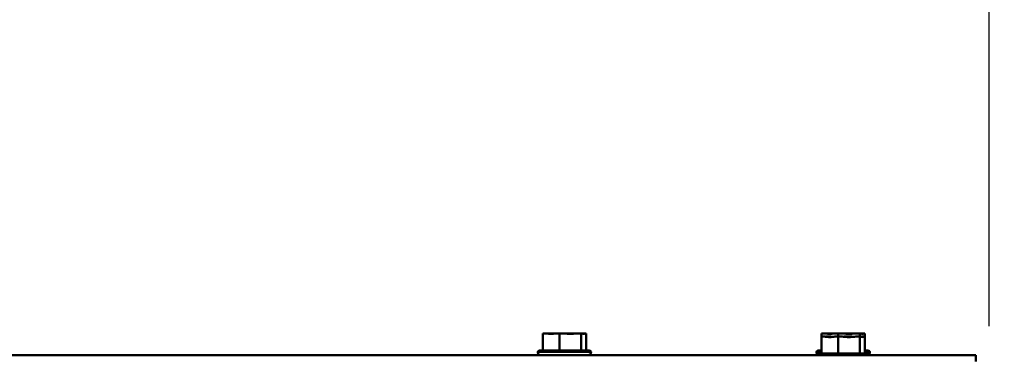
# Model space of a CAD drawing. Units: inches. Extents: x 2 to 86, y 1 to 67.
# Drawn here: x 77.9 to 82.5, y 57 to 58.6 of the extents above; entities that cross this region are included whole.
import ezdxf

# ---------------------------------------------------------------- set-up
doc = ezdxf.new("R2010")
doc.units = ezdxf.units.IN
doc.header["$LTSCALE"] = 4
doc.header["$MEASUREMENT"] = 0
doc.layers.add('Dimension (ANSI)', color=7, linetype='Continuous', lineweight=25)
doc.layers.add('Visible (ANSI)', color=7, linetype='Continuous', lineweight=50)
doc.styles.add('Note Text (ANSI)', font='tahoma.ttf')
doc.dimstyles.new('Default (ANSI)', dxfattribs={"dimscale": 4, "dimtxt": 0.12, "dimasz": 0.098425, "dimexe": 0.125, "dimexo": 0.0625, "dimgap": 0.031496, "dimtad": 0, "dimtih": 1, "dimtoh": 1, "dimrnd": 1e-08, "dimzin": 0, "dimdsep": 46, "dimtxsty": 'Note Text (ANSI)', "dimcen": 0.09, "dimdle": 0.393701, "dimclrd": 256, "dimclre": 256, "dimclrt": 256, "dimadec": 0, "dimazin": 1, "dimtfac": 1, "dimtofl": 0, "dimtmove": 0, "dimatfit": 3, "dimfxl": 1, "dimtolj": 1, "dimtzin": 4, "dimlwd": -1, "dimlwe": -1, "dimarcsym": 0})

# ---------------------------------------------------------------- blocks, each defined once
blk = doc.blocks.new('*D43')
at = {"layer": 'Defpoints', "color": 0, "transparency": 16777216}
for p in [(82.4186, 59.6334), (82.4186, 56.907), (72.4063, 56.8843)]:
    blk.add_point(p, dxfattribs=at)
at = {"layer": 'Dimension (ANSI)', "transparency": 16777216}
for p, q in [((72.4063, 57.1343), (72.4063, 60.1334)), ((82.4186, 57.157), (82.4186, 60.1334)), ((72.8, 59.6334), (76.376, 59.6334)), ((82.0249, 59.6334), (78.449, 59.6334))]:
    blk.add_line(p, q, dxfattribs=at)
for points in [[(72.8, 59.699), (72.8, 59.5678), (72.4063, 59.6334)], [(82.0249, 59.699), (82.0249, 59.5678), (82.4186, 59.6334)]]:
    blk.add_solid(points, dxfattribs=at)
at = {"layer": 'Dimension (ANSI)', "transparency": 16777216, "insert": (76.5019, 59.8834), "char_height": 0.48, "attachment_point": 1, "style": 'Note Text (ANSI)'}
blk.add_mtext('\\A1; \\fTahoma|b0|i0;20.00', dxfattribs=at)
blk = doc.blocks.new('*D51')
at = {"layer": 'Defpoints', "color": 0, "transparency": 16777216}
for p in [(82.3561, 57.0199), (76.9077, 42.1378), (83.4306, 42.1378)]:
    blk.add_point(p, dxfattribs=at)
at = {"layer": 'Dimension (ANSI)', "transparency": 16777216}
for p, q in [((82.6061, 57.0199), (83.9306, 57.0199)), ((83.4306, 56.6262), (83.4306, 49.9549)), ((83.4306, 42.5315), (83.4306, 49.2029)), ((77.1577, 42.1378), (83.9306, 42.1378))]:
    blk.add_line(p, q, dxfattribs=at)
for points in [[(83.3649, 56.6262), (83.4962, 56.6262), (83.4306, 57.0199)], [(83.3649, 42.5315), (83.4962, 42.5315), (83.4306, 42.1378)]]:
    blk.add_solid(points, dxfattribs=at)
at = {"layer": 'Dimension (ANSI)', "transparency": 16777216, "insert": (82.52, 49.8289), "char_height": 0.48, "attachment_point": 1, "style": 'Note Text (ANSI)'}
blk.add_mtext('\\A1; \\fTahoma|b0|i0;30.00', dxfattribs=at)

msp = doc.modelspace()

# ---------------------------------------------------------------- linework, layer by layer
at = {"layer": 'Visible (ANSI)'}
for p, q in [((80.3269, 57.1224), (80.3163, 57.1224)), ((80.3163, 57.1224), (80.3163, 57.0424)), ((80.3537, 57.1224), (80.3368, 57.1224)), ((80.3949, 57.1224), (80.3844, 57.1224)), ((80.4087, 57.1224), (80.3949, 57.1224)), ((80.3949, 57.1224), (80.3949, 57.0424)), ((80.4528, 57.1224), (80.4285, 57.1224)), ((80.4972, 57.1224), (80.4835, 57.1224)), ((80.5004, 57.1224), (80.4972, 57.1224)), ((80.4972, 57.1224), (80.4972, 57.0424)), ((80.5177, 57.1224), (80.5103, 57.1224)), ((80.5209, 57.1224), (80.5177, 57.1224)), ((80.5209, 57.1224), (80.5209, 57.0424)), ((81.6394, 57.1224), (81.6288, 57.1224)), ((81.6288, 57.1224), (81.6288, 57.1074)), ((81.6394, 57.1074), (81.6288, 57.1074)), ((81.6288, 57.1074), (81.6288, 57.0274)), ((81.6662, 57.1224), (81.6493, 57.1224)), ((81.6662, 57.1074), (81.6493, 57.1074)), ((81.7074, 57.1224), (81.6969, 57.1224)), ((81.7074, 57.1074), (81.6969, 57.1074)), ((81.7212, 57.1224), (81.7074, 57.1224)), ((81.7074, 57.1224), (81.7074, 57.1074)), ((81.7212, 57.1074), (81.7074, 57.1074)), ((81.7074, 57.1074), (81.7074, 57.0274)), ((81.7653, 57.1224), (81.741, 57.1224)), ((81.7653, 57.1074), (81.741, 57.1074)), ((81.8097, 57.1224), (81.796, 57.1224)), ((81.8097, 57.1074), (81.796, 57.1074)), ((81.8129, 57.1224), (81.8097, 57.1224)), ((81.8097, 57.1224), (81.8097, 57.1074)), ((81.8129, 57.1074), (81.8097, 57.1074)), ((81.8097, 57.1074), (81.8097, 57.0274)), ((81.8302, 57.1224), (81.8228, 57.1224)), ((81.8302, 57.1074), (81.8228, 57.1074)), ((81.8334, 57.1224), (81.8302, 57.1224)), ((81.8334, 57.1074), (81.8302, 57.1074)), ((81.8334, 57.1224), (81.8334, 57.1074)), ((81.8334, 57.1074), (81.8334, 57.0274)), ((80.2926, 57.0349), (80.5446, 57.0349)), ((80.3056, 57.0424), (80.5316, 57.0424)), ((81.6051, 57.0349), (81.6288, 57.0349)), ((81.6181, 57.0424), (81.6288, 57.0424)), ((81.8334, 57.0424), (81.8441, 57.0424)), ((81.8334, 57.0349), (81.8571, 57.0349)), ((82.3561, 57.0199), (72.4811, 57.0199)), ((81.6181, 57.0274), (81.8441, 57.0274)), ((82.3561, 57.0199), (82.3561, 56.99))]:
    msp.add_line(p, q, dxfattribs=at)
for centre, start, end in [((80.3056, 57.0274), 90, 150), ((80.3076, 57.0349), 180, 270), ((80.5296, 57.0349), 270, 0), ((80.5316, 57.0274), 30, 90), ((81.6181, 57.0274), 90, 150), ((81.6201, 57.0349), 180, 223.7458), ((81.8441, 57.0274), 30, 90), ((81.8421, 57.0349), 316.2542, 0), ((81.6181, 57.0124), 90, 150), ((81.8441, 57.0124), 30, 90)]:
    msp.add_arc(centre, 0.015, start, end, dxfattribs=at)
for points, knots in [([(80.3269, 57.1224), (80.3297, 57.1224), (80.3331, 57.1222), (80.3421, 57.1212), (80.3494, 57.1202), (80.3556, 57.1202), (80.3618, 57.1202), (80.3692, 57.1212), (80.3782, 57.1222), (80.3816, 57.1224), (80.3844, 57.1224)], [-0.1870986, -0.1870986, -0.1870986, -0.1870986, -0.1282749, -0.1282749, 0, 0, 0, 0.1282749, 0.1282749, 0.1870986, 0.1870986, 0.1870986, 0.1870986]), ([(80.371, 57.1214), (80.3691, 57.1215), (80.3672, 57.1217), (80.3618, 57.1222), (80.3574, 57.1224), (80.3537, 57.1224)], [0.09948687, 0.09948687, 0.09948687, 0.09948687, 0.12827492, 0.12827492, 0.1870986, 0.1870986, 0.1870986, 0.1870986]), ([(80.4087, 57.1224), (80.4123, 57.1224), (80.4168, 57.1222), (80.4285, 57.1212), (80.438, 57.1202), (80.4461, 57.1202), (80.4541, 57.1202), (80.4637, 57.1212), (80.4754, 57.1222), (80.4798, 57.1224), (80.4835, 57.1224)], [-0.1870986, -0.1870986, -0.1870986, -0.1870986, -0.1282749, -0.1282749, 0, 0, 0, 0.1282749, 0.1282749, 0.1870986, 0.1870986, 0.1870986, 0.1870986]), ([(80.4661, 57.1214), (80.4647, 57.1215), (80.4632, 57.1217), (80.459, 57.1222), (80.4556, 57.1224), (80.4528, 57.1224)], [0.09948687, 0.09948687, 0.09948687, 0.09948687, 0.12827492, 0.12827492, 0.1870986, 0.1870986, 0.1870986, 0.1870986]), ([(80.5004, 57.1224), (80.5013, 57.1224), (80.5023, 57.1222), (80.505, 57.1212), (80.5072, 57.1202), (80.5091, 57.1202), (80.5109, 57.1202), (80.5131, 57.1212), (80.5158, 57.1222), (80.5168, 57.1224), (80.5177, 57.1224)], [-0.1870986, -0.1870986, -0.1870986, -0.1870986, -0.1282749, -0.1282749, 0, 0, 0, 0.1282749, 0.1282749, 0.1870986, 0.1870986, 0.1870986, 0.1870986]), ([(81.6394, 57.1224), (81.6422, 57.1224), (81.6456, 57.1222), (81.6546, 57.1212), (81.6619, 57.1202), (81.6681, 57.1202), (81.6743, 57.1202), (81.6817, 57.1212), (81.6907, 57.1222), (81.6941, 57.1224), (81.6969, 57.1224)], [-0.1870986, -0.1870986, -0.1870986, -0.1870986, -0.1282749, -0.1282749, 0, 0, 0, 0.1282749, 0.1282749, 0.1870986, 0.1870986, 0.1870986, 0.1870986]), ([(81.6394, 57.1074), (81.6422, 57.1074), (81.6456, 57.1072), (81.6546, 57.1062), (81.6619, 57.1052), (81.6681, 57.1052), (81.6743, 57.1052), (81.6817, 57.1062), (81.6907, 57.1072), (81.6941, 57.1074), (81.6969, 57.1074)], [-0.1870986, -0.1870986, -0.1870986, -0.1870986, -0.1282749, -0.1282749, 0, 0, 0, 0.1282749, 0.1282749, 0.1870986, 0.1870986, 0.1870986, 0.1870986]), ([(81.6835, 57.1214), (81.6816, 57.1215), (81.6797, 57.1217), (81.6743, 57.1222), (81.6699, 57.1224), (81.6662, 57.1224)], [0.09948687, 0.09948687, 0.09948687, 0.09948687, 0.12827492, 0.12827492, 0.1870986, 0.1870986, 0.1870986, 0.1870986]), ([(81.6835, 57.1064), (81.6816, 57.1065), (81.6797, 57.1067), (81.6743, 57.1072), (81.6699, 57.1074), (81.6662, 57.1074)], [0.09948687, 0.09948687, 0.09948687, 0.09948687, 0.12827492, 0.12827492, 0.1870986, 0.1870986, 0.1870986, 0.1870986]), ([(81.7212, 57.1224), (81.7248, 57.1224), (81.7293, 57.1222), (81.741, 57.1212), (81.7505, 57.1202), (81.7586, 57.1202), (81.7666, 57.1202), (81.7762, 57.1212), (81.7879, 57.1222), (81.7923, 57.1224), (81.796, 57.1224)], [-0.1870986, -0.1870986, -0.1870986, -0.1870986, -0.1282749, -0.1282749, 0, 0, 0, 0.1282749, 0.1282749, 0.1870986, 0.1870986, 0.1870986, 0.1870986]), ([(81.7212, 57.1074), (81.7248, 57.1074), (81.7293, 57.1072), (81.741, 57.1062), (81.7505, 57.1052), (81.7586, 57.1052), (81.7666, 57.1052), (81.7762, 57.1062), (81.7879, 57.1072), (81.7923, 57.1074), (81.796, 57.1074)], [-0.1870986, -0.1870986, -0.1870986, -0.1870986, -0.1282749, -0.1282749, 0, 0, 0, 0.1282749, 0.1282749, 0.1870986, 0.1870986, 0.1870986, 0.1870986]), ([(81.7786, 57.1214), (81.7772, 57.1215), (81.7757, 57.1217), (81.7715, 57.1222), (81.7681, 57.1224), (81.7653, 57.1224)], [0.09948687, 0.09948687, 0.09948687, 0.09948687, 0.12827492, 0.12827492, 0.1870986, 0.1870986, 0.1870986, 0.1870986]), ([(81.7786, 57.1064), (81.7772, 57.1065), (81.7757, 57.1067), (81.7715, 57.1072), (81.7681, 57.1074), (81.7653, 57.1074)], [0.09948687, 0.09948687, 0.09948687, 0.09948687, 0.12827492, 0.12827492, 0.1870986, 0.1870986, 0.1870986, 0.1870986]), ([(81.8129, 57.1224), (81.8138, 57.1224), (81.8148, 57.1222), (81.8175, 57.1212), (81.8197, 57.1202), (81.8216, 57.1202), (81.8234, 57.1202), (81.8256, 57.1212), (81.8283, 57.1222), (81.8293, 57.1224), (81.8302, 57.1224)], [-0.1870986, -0.1870986, -0.1870986, -0.1870986, -0.1282749, -0.1282749, 0, 0, 0, 0.1282749, 0.1282749, 0.1870986, 0.1870986, 0.1870986, 0.1870986]), ([(81.8129, 57.1074), (81.8138, 57.1074), (81.8148, 57.1072), (81.8175, 57.1062), (81.8197, 57.1052), (81.8216, 57.1052), (81.8234, 57.1052), (81.8256, 57.1062), (81.8283, 57.1072), (81.8293, 57.1074), (81.8302, 57.1074)], [-0.1870986, -0.1870986, -0.1870986, -0.1870986, -0.1282749, -0.1282749, 0, 0, 0, 0.1282749, 0.1282749, 0.1870986, 0.1870986, 0.1870986, 0.1870986])]:
    msp.add_open_spline(points, degree=3, knots=knots, dxfattribs=at)
for points in [[(80.3368, 57.1224), (80.3361, 57.1224), (80.3352, 57.1223), (80.3345, 57.122)], [(80.4285, 57.1224), (80.4254, 57.1224), (80.4218, 57.1223), (80.4186, 57.122)], [(80.5103, 57.1224), (80.508, 57.1224), (80.5052, 57.1223), (80.5027, 57.122)], [(81.6493, 57.1224), (81.6486, 57.1224), (81.6477, 57.1223), (81.647, 57.122)], [(81.6493, 57.1074), (81.6486, 57.1074), (81.6477, 57.1073), (81.647, 57.107)], [(81.741, 57.1224), (81.7379, 57.1224), (81.7343, 57.1223), (81.7311, 57.122)], [(81.741, 57.1074), (81.7379, 57.1074), (81.7343, 57.1073), (81.7311, 57.107)], [(81.8228, 57.1224), (81.8205, 57.1224), (81.8177, 57.1223), (81.8152, 57.122)], [(81.8228, 57.1074), (81.8205, 57.1074), (81.8177, 57.1073), (81.8152, 57.107)]]:
    msp.add_open_spline(points, degree=3, dxfattribs=at)

# ---------------------------------------------------------------- dimensions: what is measured, and where the dimension line sits
at = {"layer": 'Dimension (ANSI)'}
dim = msp.add_linear_dim(base=(82.4186, 59.6334), p1=(72.4063, 56.8843), p2=(82.4186, 56.907), text=' \\fTahoma|b0|i0;20.00', dimstyle='Default (ANSI)', override={"dimgap": 0.031496, "dimtih": 0, "dimtoh": 0, "dimdec": 2, "dimlfac": 2, "dimtol": 0, "dimlim": 0, "dimtp": 0, "dimtm": 0, "dimtdec": 2, "dimatfit": 1}, dxfattribs=at)
dim.commit()
dim.dimension.update_dxf_attribs({"geometry": '*D43', "text_midpoint": (77.4125, 59.6334), "dimtype": 160})
dim = msp.add_linear_dim(base=(83.4306, 42.1378), p1=(82.3561, 57.0199), p2=(76.9077, 42.1378), angle=90, text=' \\fTahoma|b0|i0;30.00', dimstyle='Default (ANSI)', override={"dimgap": 0.031496, "dimdec": 2, "dimlfac": 2, "dimtol": 0, "dimlim": 0, "dimtp": 0, "dimtm": 0, "dimtdec": 2, "dimatfit": 1}, dxfattribs=at)
dim.commit()
dim.dimension.update_dxf_attribs({"geometry": '*D51', "text_midpoint": (83.4306, 49.5789), "dimtype": 160})

doc.saveas('drawing.dxf')
